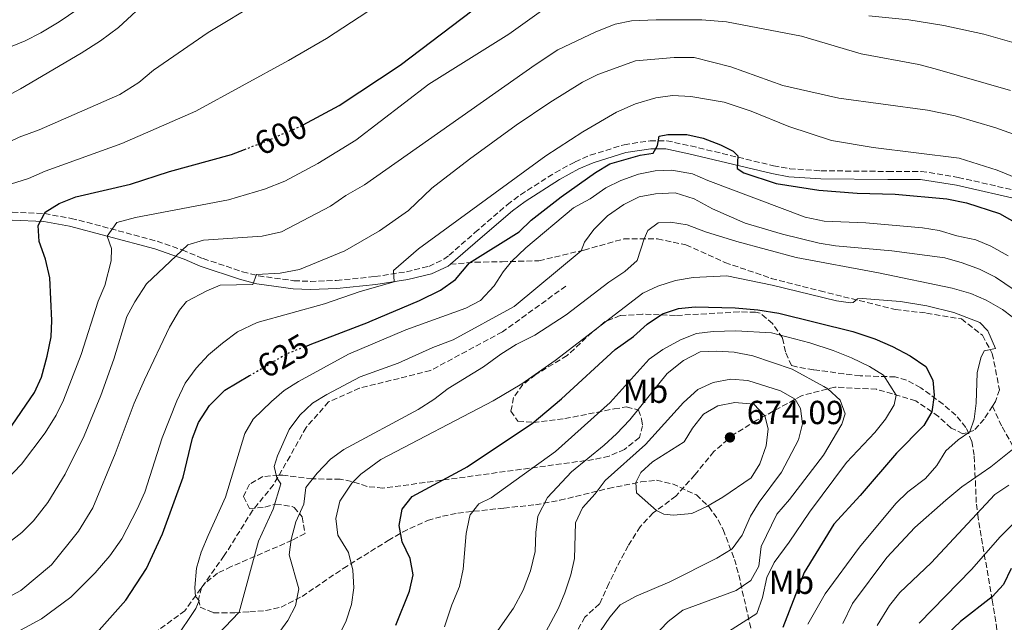
# Model space of a CAD drawing. Units: metres. Extents: x 631765 to 635233, y 4706547 to 4708926.
# Drawn here: x 634725 to 635021, y 4707204 to 4707385 of the extents above; entities that cross this region are included whole.
import ezdxf
from ezdxf.enums import TextEntityAlignment as Align

# ---------------------------------------------------------------- set-up
doc = ezdxf.new("R2010")
doc.units = ezdxf.units.M
doc.header["$MEASUREMENT"] = 0
doc.linetypes.add('DGN Style 3', pattern=[2.435891, 1.739922, -0.695969])
doc.linetypes.add('DGN Style 5', pattern=[1.217945, 0.521977, -0.695969])
for name, color, linetype, lineweight in [('Balsa-alberca', 142, 'Continuous', 0), ('Camino', 7, 'DGN Style 3', 0), ('Cota de curva de nivel directora', 7, 'Continuous', 0), ('Cota de punto acotado terreno', 7, 'Continuous', 0), ('Curva de nivel directora', 30, 'Continuous', 30), ('Curva de nivel directora no vista', 30, 'DGN Style 5', 30), ('Curva de nivel intermedia', 30, 'Continuous', 0), ('Etiqueta de uso rústico', 92, 'Continuous', 0), ('Margen derecho', 7, 'Continuous', 0), ('Punto acotado terreno (símbolo)', 7, 'Continuous', 0), ('Senda', 7, 'DGN Style 3', 0), ('Zona arbolada', 92, 'DGN Style 3', 0)]:
    doc.layers.add(name, color=color, linetype=linetype, lineweight=lineweight)
doc.styles.add('Style-Arial', font='arial.ttf')

# ---------------------------------------------------------------- blocks, each defined once
blk = doc.blocks.new('5PATER')
at = {"layer": 'Balsa-alberca', "linetype": 'Continuous', "lineweight": 0}
h = blk.add_hatch(color=51, dxfattribs=at)
edge = h.paths.add_edge_path()
edge.add_ellipse((0, 0), major_axis=(-0.11, -0.111), ratio=0.999422, start_angle=0, end_angle=360)

msp = doc.modelspace()

# ---------------------------------------------------------------- linework, layer by layer
at = {"layer": 'Camino', "color": 7, "linetype": 'DGN Style 3', "lineweight": 0}
for points in [[(634662.94, 4707391.23, 560.8), (634640.19, 4707371.83, 562.51), (634634.43, 4707366.28, 562.88), (634628.51, 4707359.92, 563.43), (634626.66, 4707357.4, 563.58), (634618.61, 4707340.79, 564.21), (634614.12, 4707331.17, 564.07), (634635.39, 4707326.71, 570.48), (634646.22, 4707323.74, 575.68), (634653.78, 4707322.01, 578.56), (634661.25, 4707320.9, 581.58), (634665.17, 4707321.27, 583.12), (634669.96, 4707322.35, 584.33), (634674.74, 4707323.68, 585), (634678.81, 4707324.4, 585.78), (634694.06, 4707325.61, 590.14), (634708.19, 4707326.63, 595.09), (634722.87, 4707326.91, 598.62), (634732.59, 4707326.49, 600.92)], [(634732.59, 4707326.49, 600.92), (634740.55, 4707325.03, 602.66), (634745.32, 4707323.87, 603.52), (634766.41, 4707318.18, 607.96), (634773.98, 4707315.56, 610), (634780.26, 4707312.96, 612), (634792.13, 4707308.99, 614.42), (634796.91, 4707307.75, 615.19), (634807.55, 4707306.31, 616.29), (634812.52, 4707306.09, 616.75), (634820.28, 4707306.41, 617.53), (634831.84, 4707307.54, 618.88), (634841.38, 4707309.01, 620.83), (634848.14, 4707310.62, 622.69), (634852.63, 4707312.78, 623.23), (634854.21, 4707313.98, 623.34), (634861.99, 4707320.8, 623.62), (634871.7, 4707329.15, 622.5), (634875.67, 4707332.15, 622.45), (634886.15, 4707338.82, 622.37), (634892.1, 4707342.05, 622.41), (634896.66, 4707344.04, 622.77), (634906.81, 4707347.17, 624), (634914.66, 4707348.39, 624.92), (634919.64, 4707348.37, 625.49), (634926.87, 4707346.8, 625.99), (634951.69, 4707340.86, 624.36), (634956.61, 4707339.97, 624.07), (634966.02, 4707339.35, 623.71), (634986.16, 4707339.14, 623.61), (634996.16, 4707339.17, 623.96), (635007.26, 4707337.36, 624.14), (635027.79, 4707332.66, 624.3)]]:
    msp.add_polyline3d(points, dxfattribs=at)
at = {"layer": 'Curva de nivel directora', "color": 30, "linetype": 'Continuous', "lineweight": 30, "flags": 128}
for points, elevation in [([(634810.37, 4707353.12), (634821.13, 4707358.95), (634839.54, 4707371.07), (634864.37, 4707389.96)], 600), ([(634811.28, 4707286.66), (634812.46, 4707287.11), (634829.93, 4707293.81), (634830.4, 4707294.01), (634845.29, 4707300.41), (634851.64, 4707303.46), (634856.17, 4707306.63), (634860.32, 4707311.73), (634875.29, 4707321.04), (634878.88, 4707324.52), (634887.86, 4707331.56), (634898.19, 4707338.78), (634902.57, 4707341.48), (634911.67, 4707344.03), (634915.54, 4707344.63), (634916.82, 4707346.9), (634917.4, 4707349.78), (634919.95, 4707350.29), (634925.69, 4707350.22), (634930.56, 4707349.12), (634935.82, 4707347.13), (634939.65, 4707345.25), (634940.99, 4707343.88), (634940.81, 4707340), (634942.85, 4707338.71), (634952.53, 4707335.48), (634965.34, 4707333.49), (634976.91, 4707332.58), (634988.31, 4707332.3), (635003.84, 4707330.92), (635009.75, 4707329.69), (635019.68, 4707326.46), (635029.42, 4707321.02)], 625), ([(634721.5, 4707260.99), (634729.56, 4707272.72), (634731.63, 4707277.28), (634733.38, 4707283.67), (634734.53, 4707289.4), (634734.77, 4707294.38), (634734.11, 4707307.17), (634732.85, 4707312.81), (634730.91, 4707318.13), (634730.68, 4707322.86), (634732.73, 4707326.86), (634736.93, 4707329.55), (634741.94, 4707331.49), (634758.41, 4707335.28), (634770.17, 4707339.17), (634788.73, 4707344.24), (634792.66, 4707345.74)], 600), ([(634838.16, 4707202.77), (634842.26, 4707212.99), (634843.35, 4707217.89), (634842.45, 4707222.8), (634840.09, 4707227.84), (634839.16, 4707232.76), (634840.09, 4707237.69), (634843.05, 4707241.46), (634858.72, 4707249.91), (634859.65, 4707250.41), (634874.76, 4707260.46), (634879.22, 4707263.43), (634888.02, 4707270.78), (634904.18, 4707285.65), (634909.67, 4707289.5), (634913.79, 4707293.29), (634918.4, 4707296.31), (634923.13, 4707297.93), (634928.15, 4707298.49), (634940.19, 4707298.18), (634947.07, 4707297.59), (634953.31, 4707296.57), (634975.63, 4707291.06), (634982.25, 4707288.8), (634987.48, 4707286.55), (634992.88, 4707283.69), (634997.5, 4707280.51), (634999.66, 4707276.44), (635000.04, 4707271.87), (634999.38, 4707266.86), (634996.97, 4707262.79), (634988.72, 4707254.44), (634977.84, 4707241.71), (634969.91, 4707233.13), (634960.91, 4707218.65), (634954.51, 4707202.11)], 650), ([(634722.54, 4707182.56), (634726.3, 4707185.85), (634733.45, 4707188.22), (634736.57, 4707191.06), (634745.01, 4707196.79), (634756.98, 4707210.3), (634763.19, 4707219.78), (634768.05, 4707230.22), (634774.22, 4707247.25), (634777.06, 4707259.01), (634778.82, 4707263.67), (634782.2, 4707268.82), (634786.78, 4707273.42), (634794.2, 4707277.78)], 625), ([(635023.18, 4707219.84), (635020.86, 4707214.99), (635017.52, 4707211.27), (635007.93, 4707203.85), (635004.04, 4707200.15)], 625)]:
    msp.add_lwpolyline(points, dxfattribs=dict(at, elevation=elevation))
at = {"layer": 'Curva de nivel directora no vista', "color": 30, "linetype": 'DGN Style 5', "lineweight": 30, "flags": 128}
for points, elevation in [([(634792.66, 4707345.74), (634799.36, 4707348.29), (634810.22, 4707353.04), (634810.37, 4707353.12)], 600), ([(634794.2, 4707277.78), (634805.57, 4707284.46), (634811.28, 4707286.66)], 625)]:
    msp.add_lwpolyline(points, dxfattribs=dict(at, elevation=elevation))
at = {"layer": 'Curva de nivel intermedia', "color": 30, "linetype": 'Continuous', "lineweight": 0, "flags": 128}
for points, elevation in [([(634717.15, 4707333.68), (634727.72, 4707337.03), (634732.8, 4707339.2), (634755.85, 4707347.56), (634778.03, 4707357.29), (634805.93, 4707372.47), (634817.3, 4707379.08), (634839.59, 4707393.7)], 595), ([(634698.27, 4707300.75), (634699.03, 4707306.5), (634698.79, 4707311.84), (634697.47, 4707317.4), (634693.75, 4707323.16), (634693.85, 4707326.65), (634696.2, 4707330.26), (634704.53, 4707338.13), (634708.59, 4707341.08), (634713.57, 4707344.02), (634724.9, 4707349.4), (634730.98, 4707351.67), (634755.16, 4707362.29), (634760.92, 4707365.87), (634765.36, 4707369.58), (634781.77, 4707380.85), (634797.13, 4707390.09)], 590), ([(634701.21, 4707351.08), (634725.35, 4707364.02), (634743.56, 4707374.7), (634749.39, 4707378.44), (634754.82, 4707382.4), (634764.15, 4707391.08)], 585), ([(634881.96, 4707387.41), (634872.14, 4707380.43), (634848.11, 4707365.38), (634826.19, 4707348.51), (634814.75, 4707341.57), (634804.84, 4707336.25), (634798.74, 4707333.78), (634787.88, 4707330.63), (634759.89, 4707325.3), (634754.29, 4707323.8), (634751.37, 4707319.66), (634752.65, 4707315.96), (634752.55, 4707312.24), (634750.73, 4707304.85), (634748.71, 4707300.16), (634743.54, 4707284.11), (634738.23, 4707270.44), (634736.07, 4707265.92), (634732.75, 4707260.6), (634725.65, 4707251.15), (634718.28, 4707243.7)], 605), ([(634742.61, 4707387.9), (634737.01, 4707384.09), (634731.41, 4707380.82), (634726.71, 4707378.42), (634721.09, 4707376.08)], 580), ([(635031.09, 4707375.82), (635014.94, 4707380.42), (635002.98, 4707382.97), (634992.41, 4707384.67), (634980.37, 4707385.87)], 605), ([(634721.77, 4707227.53), (634725.69, 4707230.63), (634729.23, 4707234.19), (634733.53, 4707239.67), (634738.78, 4707248.16), (634744.44, 4707259.69), (634749.52, 4707271.86), (634753.42, 4707282.71), (634757.29, 4707295.56), (634759.67, 4707299.95), (634763.18, 4707305.34), (634775.66, 4707317.13), (634780.37, 4707318.45), (634797.95, 4707319.66), (634803.82, 4707320.99), (634818.59, 4707328.67), (634823.19, 4707331.92), (634828.72, 4707335.11), (634880.04, 4707371.23), (634886.93, 4707375.74), (634898.32, 4707381.11), (634904.09, 4707383.38), (634909, 4707384.38), (634916.48, 4707384.66), (634930.2, 4707384.72), (634937.57, 4707384.13), (634960.13, 4707379.77), (634978.13, 4707374.47), (634995.47, 4707371.26), (635000.31, 4707370), (635023.04, 4707363.48)], 610), ([(634775.22, 4707300.02), (634781.37, 4707303.3), (634785.38, 4707304.92), (634795.15, 4707305.15), (634796.26, 4707308.19), (634803.39, 4707308.54), (634809.19, 4707309.63), (634822.9, 4707315.28), (634833.27, 4707321.26), (634842.01, 4707327.45), (634849.04, 4707334.07), (634860.3, 4707342.86), (634874.4, 4707353.08), (634884.53, 4707359.91), (634894.36, 4707365.96), (634898.97, 4707368.28), (634910.23, 4707372.34), (634921.84, 4707373.38), (634927.89, 4707373.4), (634938.87, 4707370.62), (634954.54, 4707364.98), (634971.35, 4707361.13), (634998.03, 4707357.55), (635006.36, 4707355.88), (635018.61, 4707352.22), (635025.04, 4707349.97)], 615), ([(634837.5, 4707309.33), (634845, 4707315.88), (634883.32, 4707343.79), (634894.45, 4707351.02), (634904.51, 4707356.92), (634910.29, 4707359.49), (634916.39, 4707361.29), (634921.34, 4707361.99), (634926.93, 4707361.62), (634936.88, 4707359.99), (634944.98, 4707357.25), (634956.3, 4707352.62), (634969.16, 4707348.49), (634981.75, 4707346.36), (635007.55, 4707343.13), (635019, 4707339.51), (635025.09, 4707337.05)], 620), ([(634870.47, 4707309), (634872.99, 4707312.09), (634877.27, 4707316.18), (634891.57, 4707328.2), (634896.65, 4707330.91), (634901.32, 4707334.25), (634905.85, 4707336.38), (634911.19, 4707338.36), (634916.14, 4707339.29), (634921.13, 4707339.49), (634927.39, 4707338.46), (634931.96, 4707336.43), (634961.25, 4707325.43), (634966.93, 4707324.2), (634979.5, 4707323.7), (634996.57, 4707322.19), (635001.51, 4707321.38), (635006.85, 4707319.79), (635012.53, 4707318.63), (635017.13, 4707316.69), (635022.34, 4707313.77)], 630), ([(634780.4, 4707195.48), (634791.09, 4707206.7), (634796.91, 4707228.03), (634801.34, 4707237.62), (634803.64, 4707245.23), (634802.45, 4707247.08), (634801.62, 4707250.48), (634802.57, 4707253.67), (634806.1, 4707261.63), (634809.36, 4707265.95), (634813.18, 4707269.5), (634817.43, 4707272.13), (634827.51, 4707277.45), (634838.89, 4707281.54), (634849.36, 4707286.28), (634855.45, 4707288.55), (634873.76, 4707298.54), (634893.93, 4707315.31), (634894.89, 4707317.88), (634897.7, 4707321.73), (634901.82, 4707325.82), (634906.73, 4707329.24), (634911.35, 4707331.48), (634916.27, 4707332.41), (634922.16, 4707332.67), (634927.93, 4707330.91), (634933.43, 4707327.95)], 635), ([(634933.43, 4707327.95), (634943.17, 4707323.58), (634954.48, 4707320.3), (634965.46, 4707317.61), (634970.38, 4707316.75), (634987.28, 4707315.32), (635003.24, 4707313.19), (635008.48, 4707311.72), (635013.65, 4707309.79), (635018.52, 4707307.4), (635024.07, 4707303.57)], 635), ([(634801.72, 4707198.66), (634805.7, 4707204.2), (634807.99, 4707208.63), (634808.99, 4707213.69), (634806.16, 4707223.9), (634806.71, 4707228.49), (634808.17, 4707233.86), (634810.57, 4707239.17), (634811.16, 4707244.19), (634814.53, 4707248.46), (634818.5, 4707252.63), (634822.55, 4707255.56), (634844.93, 4707267.63), (634849.61, 4707270.65), (634853.9, 4707273.9), (634864.57, 4707280.42), (634869.79, 4707284.23), (634874.39, 4707287.09), (634880.01, 4707289.97), (634889.37, 4707296.01), (634902.24, 4707305.83), (634907, 4707309.09), (634910.77, 4707312.37), (634912.82, 4707318.87), (634913.96, 4707321.37), (634917.02, 4707323.75), (634920.82, 4707323.88), (634925.76, 4707323.12), (634931.25, 4707321.03), (634940.76, 4707318.08), (634958.53, 4707313.33), (634983.32, 4707308.67), (635005.41, 4707304.06)], 640), ([(634710.38, 4707193.23), (634731.68, 4707204.74), (634740.49, 4707211.16), (634747.74, 4707218.48), (634752.16, 4707223.67), (634755.8, 4707228.69), (634760.39, 4707237.68), (634762.71, 4707242.76), (634767.95, 4707259.12), (634772.35, 4707270.2), (634774.82, 4707275.51), (634778.17, 4707280.07), (634781.82, 4707284), (634786.03, 4707287.56), (634790.63, 4707290.96), (634796.48, 4707293.77), (634816.78, 4707299.36), (634827.5, 4707303.02), (634837.71, 4707306), (634837.5, 4707309.33)], 620), ([(634773.32, 4707200.78), (634776.43, 4707205.35), (634778.02, 4707207.79), (634779.07, 4707210.21), (634777.96, 4707211.36), (634777.77, 4707214.07), (634778.21, 4707219.97), (634779.69, 4707224.75), (634781.73, 4707229.74), (634786.99, 4707241.26), (634792.77, 4707260.36), (634795.31, 4707264.67), (634800.84, 4707270.03), (634804.64, 4707273.28), (634808.95, 4707276.04), (634823.95, 4707284.28), (634841.2, 4707291.53), (634859.24, 4707298.02), (634863.68, 4707300.33), (634867.72, 4707304.8), (634870.47, 4707309)], 630), ([(634820.97, 4707199.35), (634823.22, 4707204.11), (634824.85, 4707209.03), (634825.53, 4707213.98), (634825.26, 4707219.3), (634823.98, 4707224.6), (634820.72, 4707229.88), (634820.12, 4707234.87), (634821.38, 4707240.05), (634824.91, 4707245.46), (634827.64, 4707248.15), (634833.69, 4707252.59), (634867.48, 4707270.22), (634876.07, 4707275.34), (634886.06, 4707282.31), (634912.45, 4707302.53), (634916.96, 4707304.7), (634922.24, 4707306.33), (634927.57, 4707307.27), (634937.69, 4707307.81), (634951.38, 4707305.01), (634970.68, 4707300.28), (634974.89, 4707299.62), (634975.7, 4707299.79)], 645), ([(635005.41, 4707304.06), (635011.1, 4707302.45), (635015.67, 4707300.42), (635020.6, 4707297.65), (635026.44, 4707293.23)], 640), ([(634710.59, 4707205.26), (634725.43, 4707213.25), (634734.61, 4707220.91), (634742.75, 4707231.04), (634747.05, 4707238.09), (634753.77, 4707254.33), (634759.5, 4707269.46), (634762.65, 4707276.56), (634770.15, 4707292.35), (634773.17, 4707297.43), (634775.22, 4707300.02)], 615), ([(634975.7, 4707299.79), (634977, 4707300.86), (634978.36, 4707300.92), (634989.97, 4707300.07), (634997.82, 4707298.77), (635005.95, 4707296.73), (635013.75, 4707293.73), (635016.23, 4707291.29), (635018.45, 4707285.93), (635015.12, 4707285.21), (635014.03, 4707283.18), (635012.98, 4707278.67), (635012.66, 4707269.47), (635012.04, 4707264.73), (635010.77, 4707260.93), (635007.29, 4707258.51), (635003.57, 4707255.16), (635000.88, 4707250.75), (634997.47, 4707246.87), (634992.14, 4707242.91), (634988.57, 4707239.4), (634977.64, 4707226.24), (634967.32, 4707212.2), (634962.04, 4707203.06)], 645), ([(634859.32, 4707230.33), (634860.29, 4707235.22), (634860.55, 4707235.93), (634863.13, 4707239.23), (634866.9, 4707241.07), (634886.22, 4707255.02), (634902.66, 4707269.71), (634914.39, 4707282.77), (634918.45, 4707285.68), (634923.76, 4707288.5), (634928.61, 4707290.43), (634933.58, 4707291.04), (634940.39, 4707291.24), (634951.11, 4707290.66), (634962.67, 4707287.66), (634969.63, 4707285.35), (634975.17, 4707283.11), (634980.56, 4707280.56), (634984.79, 4707277.88), (634988.63, 4707271.95), (634987.98, 4707268.99), (634985.45, 4707264.68)], 655), ([(634866.76, 4707198.15), (634873.58, 4707207.95), (634876.44, 4707213.35), (634878.68, 4707219.12), (634880.13, 4707224.96), (634880.28, 4707230.62), (634880.84, 4707235.59), (634883.75, 4707241.15), (634891.05, 4707248.83), (634900.87, 4707256.85), (634904.5, 4707260.29), (634908.54, 4707264.48), (634919.76, 4707278.39), (634924.66, 4707282.35), (634929.74, 4707284.91), (634934.73, 4707285.15), (634939.92, 4707284.87), (634945.57, 4707283.77), (634957.34, 4707279.69), (634966.89, 4707274.54), (634968.09, 4707273.78), (634971.76, 4707270.4), (634973.33, 4707266.35), (634972.29, 4707263.23), (634966.77, 4707253.86), (634956.53, 4707240.57), (634952.72, 4707236.17), (634948.07, 4707226.4), (634947.31, 4707220.57), (634944.91, 4707216.19), (634940.52, 4707213.18), (634924.52, 4707207.33), (634920.08, 4707203.86), (634915.24, 4707198.9)], 660), ([(634881.75, 4707197.99), (634887.07, 4707207.9), (634889.05, 4707212.5), (634890.82, 4707217.92), (634891.86, 4707222.81), (634892.16, 4707233.56), (634894.27, 4707238.1), (634898.11, 4707242.3), (634901.15, 4707246.27), (634913.27, 4707257.07), (634924.66, 4707269.71), (634929.02, 4707273.58), (634933.64, 4707275.67), (634938.89, 4707276.76), (634944.02, 4707276.33), (634953.89, 4707273.17), (634958.22, 4707270.67), (634959.9, 4707267.91), (634960.47, 4707263.34), (634959.29, 4707258.49), (634954.19, 4707248.77), (634947.47, 4707239.8), (634944.84, 4707235.55), (634942.28, 4707229.79), (634939.35, 4707225.73), (634934.68, 4707222.93), (634920.52, 4707215.84), (634910.43, 4707211.49), (634905.63, 4707208.86), (634902.55, 4707205.16), (634899.71, 4707201.05)], 665), ([(634921.72, 4707235.83), (634918.81, 4707236.14), (634916.58, 4707237.27), (634910.53, 4707242.6), (634910.37, 4707245.62), (634911.87, 4707248.71), (634915.31, 4707251.87), (634924.9, 4707257.91), (634927.4, 4707261.95), (634930.7, 4707266.22), (634935.03, 4707268.73), (634940.07, 4707269.75), (634945.81, 4707269.18), (634949.12, 4707265.69), (634950.12, 4707261.83), (634949.58, 4707256.67), (634947.65, 4707251.29), (634945, 4707247.04), (634936.52, 4707241.3), (634931.68, 4707238.47), (634927.16, 4707236.36), (634921.72, 4707235.83)], 670), ([(634985.45, 4707264.68), (634982.18, 4707260.65), (634973.68, 4707251.63), (634962.52, 4707236.8), (634956.49, 4707227.75), (634951.98, 4707221.66), (634949.72, 4707217.13), (634948.42, 4707211.06), (634946.76, 4707206.31), (634935.2, 4707199.01)], 655), ([(635024.1, 4707255.95), (635017.06, 4707250.41), (635008.38, 4707244.34), (635003.55, 4707240.4), (634994.2, 4707232.1), (634985.85, 4707223.17), (634975.53, 4707209.28), (634972.6, 4707203.34)], 640), ([(635022.46, 4707244.83), (635018.31, 4707242.02), (634999.1, 4707221.57), (634989.71, 4707212.59), (634986.59, 4707208.68), (634982.89, 4707202.71)], 635), ([(635027.39, 4707236.81), (635019.92, 4707229.37), (635011.3, 4707219.5), (634995.51, 4707203.43)], 630), ([(634852.79, 4707202.28), (634855.01, 4707208.94), (634857.32, 4707214.4), (634858.48, 4707219.62), (634859.32, 4707230.33)], 655)]:
    msp.add_lwpolyline(points, dxfattribs=dict(at, elevation=elevation))
at = {"layer": 'Margen derecho', "color": 7, "linetype": 'Continuous', "lineweight": 0}
for points in [[(634854.58, 4707311.29, 623.26), (634863.57, 4707318.97, 623.62), (634873.22, 4707327.27, 622.5), (634877.05, 4707330.16, 622.45), (634887.38, 4707336.74, 622.37), (634893.16, 4707339.88, 622.41), (634897.5, 4707341.77, 622.77), (634907.35, 4707344.81, 624), (634914.84, 4707345.97, 624.92), (634919.38, 4707345.95, 625.49), (634926.33, 4707344.44, 625.99), (634951.19, 4707338.49, 624.36), (634956.31, 4707337.57, 624.07), (634965.93, 4707336.93, 623.71), (634986.15, 4707336.72, 623.61), (634995.97, 4707336.75, 623.96), (635006.8, 4707334.99, 624.14), (635026.86, 4707330.39, 624.3)], [(634722.84, 4707324.49, 598.62), (634732.32, 4707324.08, 600.92), (634740.05, 4707322.66, 602.66), (634751.37, 4707319.66, 605), (634765.7, 4707315.87, 607.96), (634774.51, 4707312.82, 610.38), (634779.39, 4707310.7, 612), (634791.44, 4707306.67, 614.42), (634796.44, 4707305.37, 615.19), (634807.33, 4707303.9, 616.29), (634812.52, 4707303.67, 616.75), (634820.45, 4707304, 617.53), (634832.14, 4707305.14, 618.88), (634841.84, 4707306.64, 620.83), (634848.95, 4707308.33, 622.69), (634853.9, 4707310.71, 623.23), (634854.58, 4707311.29, 623.26)]]:
    msp.add_polyline3d(points, dxfattribs=at)
at = {"layer": 'Senda', "color": 7, "linetype": 'DGN Style 3', "lineweight": 0}
for points in [[(634854.58, 4707311.29, 623.26), (634862.05, 4707311.87, 625.82), (634870.13, 4707312.01, 629.35), (634881.18, 4707312.3, 631.86), (634894.78, 4707315.51, 635.21), (634906.71, 4707318.88, 638.09), (634916.84, 4707318.87, 641.25), (634925.42, 4707317.07, 642.73), (634937.13, 4707311.79, 643.2), (634951.06, 4707307.01, 643.85), (634965.72, 4707303.27, 644.13), (634988.4, 4707297.63, 645.98), (634997.71, 4707296.59, 645.98), (635008.24, 4707294.82, 645.61), (635014.55, 4707289.91, 645.15), (635017.53, 4707284.39, 644.96), (635019.67, 4707273.55, 644.78), (635018.49, 4707270.01, 644.66), (635017.59, 4707268.63, 644.63)], [(634889.28, 4707304.67, 638.63), (634870.23, 4707290.92, 638), (634848.61, 4707279.31, 636.91), (634827.25, 4707274, 635.45), (634817.99, 4707269.86, 634.6), (634811.21, 4707262.24, 635.21), (634806.38, 4707253.56, 635.45), (634801.42, 4707245, 634.85), (634795.13, 4707237.27, 633.27), (634786.62, 4707223.68, 631.33), (634774.77, 4707207.14, 629.03), (634757.4, 4707194.39, 627.09), (634734.6, 4707188.21, 625.15), (634715.09, 4707188.38, 622.61)], [(635017.59, 4707268.63, 644.63), (635015.06, 4707264.74, 644.54), (635011.97, 4707261.3, 644.78), (635008.71, 4707260.28, 645.38), (635005.17, 4707262.04, 645.99), (635001.36, 4707265.5, 648.78), (634994.5, 4707270.23, 653.01), (634982.7, 4707273.68, 657.01), (634970.21, 4707274.33, 658.95), (634960.19, 4707271.75, 663.92), (634946.74, 4707264.39, 671.31), (634939.9, 4707260.16, 674.09), (634933.81, 4707254.97, 673.97), (634928.1, 4707247.98, 672.15), (634922.39, 4707241.59, 671.19), (634915.56, 4707236.51, 669.79), (634911.63, 4707232.39, 669.07), (634908.03, 4707226.64, 668.7), (634904.67, 4707220.28, 667.79), (634902.27, 4707215.34, 666.52), (634899.46, 4707209.18, 665.67), (634895.04, 4707205.23, 665.98), (634891.98, 4707199.79, 666.58)], [(635024.94, 4707254.46, 639.34), (635020.34, 4707262.65, 642.96), (635017.59, 4707268.63, 644.63)]]:
    msp.add_polyline3d(points, dxfattribs=at)
at = {"layer": 'Zona arbolada', "color": 92, "linetype": 'DGN Style 3', "lineweight": 0}
for points in [[(635018.93, 4707201.43, 626.83), (635017.5, 4707210.38, 630.14), (635013.23, 4707235.03, 641.28), (635012.71, 4707239.63, 643.03), (635012.1, 4707253.88, 647.99), (635011.41, 4707258.02, 649.4), (635009.59, 4707262.23, 650.94), (635006.54, 4707265.88, 652.43), (635002.73, 4707269.19, 653.87), (634996.01, 4707274.16, 655.91), (634991.71, 4707276.46, 656.92), (634988.32, 4707277.4, 657.76), (634977.78, 4707277.72, 661.39), (634972.87, 4707278.34, 662.21), (634963.74, 4707279.55, 663.07), (634958.8, 4707280.38, 663.09), (634957.14, 4707280.78, 662.85), (634955.32, 4707284.91, 661.72), (634954.46, 4707289.1, 660.79), (634951.46, 4707293.42, 659.67), (634947.73, 4707296.56, 658.63), (634946.34, 4707296.84, 658.36), (634941.38, 4707296.93, 657.63), (634922.25, 4707295.85, 655.58), (634912.32, 4707296.24, 654.02), (634905.65, 4707295.83, 653.28), (634901.14, 4707294.01, 653.05), (634897.22, 4707290.86, 652.9), (634889.69, 4707283.79, 652.61), (634880.25, 4707278.1, 652.19), (634876.42, 4707275.13, 651.94), (634873.57, 4707271.21, 652.55), (634872.79, 4707267.08, 653.03), (634874.9, 4707264.09, 655.21), (634879.55, 4707263.71, 657.06), (634888.99, 4707264.86, 660.3), (634903.82, 4707267.79, 663.22), (634907.54, 4707268.36, 664.42), (634911.19, 4707267.45, 666), (634912.07, 4707264.68, 667.21), (634912.35, 4707262.74, 667.21), (634911.44, 4707259.22, 667.21), (634906.95, 4707255.63, 667.07), (634902.32, 4707253.59, 666.65), (634897.61, 4707252.54, 665.99), (634892.82, 4707251.93, 665.09), (634834.27, 4707243.94, 651.46), (634829.53, 4707244.48, 650.16), (634824.87, 4707246, 648.7), (634821.5, 4707246.63, 647.7), (634813.02, 4707246.75, 646.01), (634804.19, 4707247.83, 641.08), (634802.95, 4707247.92, 640.8), (634798.19, 4707247.43, 640.51), (634794.15, 4707245.12, 640.44), (634792.39, 4707241.45, 640.44), (634794.14, 4707237.85, 641.04), (634798.82, 4707238.22, 642.46), (634802.12, 4707239.19, 643.46), (634806.97, 4707238.48, 644.4), (634807.59, 4707238.18, 644.43), (634810.05, 4707235.31, 644.43), (634810.88, 4707230.37, 644.31), (634807.01, 4707228.36, 644.07), (634802.56, 4707226.38, 643.21), (634788.72, 4707220.41, 638.96), (634784.6, 4707218.44, 637.32), (634780.72, 4707215.27, 635.89), (634779.74, 4707214.11, 635.59), (634778.82, 4707210.47, 635.59), (634779.35, 4707208.17, 635.95), (634783.37, 4707206.54, 638.13), (634789.79, 4707206.52, 642.37), (634794.26, 4707206.77, 644.75), (634799, 4707207.17, 646.79), (634803.68, 4707208.22, 648.25), (634809.98, 4707211.43, 649.36), (634822.35, 4707219.81, 651.39), (634835.9, 4707228.26, 653.52), (634840.23, 4707230.78, 654.19), (634847.75, 4707234.22, 655.34), (634852.25, 4707235.54, 656.36), (634856.79, 4707236.48, 657.94), (634870.68, 4707237.99, 664.17), (634880.17, 4707238.99, 667.69), (634887.51, 4707240.32, 669.26), (634902.1, 4707243.88, 671.61), (634911.82, 4707245.82, 672.61), (634916.61, 4707246.33, 672.9), (634921.41, 4707245.25, 673.08), (634928.56, 4707241.92, 673.14), (634932.3, 4707238.42, 672.76), (634935.15, 4707234.38, 671.9), (634936.6, 4707231.51, 671.08), (634940.01, 4707222.56, 668.04), (634941.29, 4707217.88, 666.48), (634945.86, 4707197.73, 660.79)], [(635018.93, 4707201.43, 626.83), (635017.5, 4707210.38, 630.14), (635013.23, 4707235.03, 641.28), (635012.71, 4707239.63, 643.03), (635012.1, 4707253.88, 647.99), (635011.41, 4707258.02, 649.4), (635009.59, 4707262.23, 650.94), (635006.54, 4707265.88, 652.43), (635002.73, 4707269.19, 653.87), (634996.01, 4707274.16, 655.91), (634991.71, 4707276.46, 656.92), (634988.32, 4707277.4, 657.76), (634977.78, 4707277.72, 661.39), (634972.87, 4707278.34, 662.21), (634963.74, 4707279.55, 663.07), (634958.8, 4707280.38, 663.09), (634957.14, 4707280.78, 662.85), (634955.32, 4707284.91, 661.72), (634954.46, 4707289.1, 660.79), (634951.46, 4707293.42, 659.67), (634947.73, 4707296.56, 658.63), (634946.34, 4707296.84, 658.36), (634941.38, 4707296.93, 657.63), (634922.25, 4707295.85, 655.58), (634912.32, 4707296.24, 654.02), (634905.65, 4707295.83, 653.28), (634901.14, 4707294.01, 653.05), (634897.22, 4707290.86, 652.9), (634889.69, 4707283.79, 652.61), (634880.25, 4707278.1, 652.19), (634876.42, 4707275.13, 651.94), (634873.57, 4707271.21, 652.55), (634872.79, 4707267.08, 653.03), (634874.9, 4707264.09, 655.21), (634879.55, 4707263.71, 657.06), (634888.99, 4707264.86, 660.3)], [(634888.99, 4707264.86, 660.3), (634903.82, 4707267.79, 663.22), (634907.54, 4707268.36, 664.42), (634911.19, 4707267.45, 666), (634912.07, 4707264.68, 667.21), (634912.35, 4707262.74, 667.21), (634911.44, 4707259.22, 667.21), (634906.95, 4707255.63, 667.07), (634902.32, 4707253.59, 666.65), (634897.61, 4707252.54, 665.99), (634892.82, 4707251.93, 665.09), (634834.27, 4707243.94, 651.46), (634829.53, 4707244.48, 650.16), (634824.87, 4707246, 648.7), (634821.5, 4707246.63, 647.7), (634813.02, 4707246.75, 646.01), (634804.19, 4707247.83, 641.08), (634802.95, 4707247.92, 640.8), (634798.19, 4707247.43, 640.51), (634794.15, 4707245.12, 640.44), (634792.39, 4707241.45, 640.44), (634794.14, 4707237.85, 641.04), (634798.82, 4707238.22, 642.46), (634802.12, 4707239.19, 643.46), (634806.97, 4707238.48, 644.4), (634807.59, 4707238.18, 644.43), (634810.05, 4707235.31, 644.43), (634810.88, 4707230.37, 644.31), (634807.01, 4707228.36, 644.07), (634802.56, 4707226.38, 643.21), (634788.72, 4707220.41, 638.96), (634784.6, 4707218.44, 637.32), (634780.72, 4707215.27, 635.89), (634779.74, 4707214.11, 635.59), (634778.82, 4707210.47, 635.59), (634779.35, 4707208.17, 635.95), (634783.37, 4707206.54, 638.13), (634789.79, 4707206.52, 642.37), (634794.26, 4707206.77, 644.75), (634799, 4707207.17, 646.79), (634803.68, 4707208.22, 648.25), (634809.98, 4707211.43, 649.36), (634822.35, 4707219.81, 651.39), (634835.9, 4707228.26, 653.52), (634840.23, 4707230.78, 654.19), (634847.75, 4707234.22, 655.34), (634852.25, 4707235.54, 656.36), (634856.79, 4707236.48, 657.94), (634870.68, 4707237.99, 664.17), (634880.17, 4707238.99, 667.69), (634887.51, 4707240.32, 669.26), (634902.1, 4707243.88, 671.61), (634911.82, 4707245.82, 672.61), (634916.61, 4707246.33, 672.9), (634921.41, 4707245.25, 673.08), (634928.56, 4707241.92, 673.14), (634932.3, 4707238.42, 672.76), (634935.15, 4707234.38, 671.9), (634936.6, 4707231.51, 671.08), (634940.01, 4707222.56, 668.04), (634941.29, 4707217.88, 666.48), (634945.86, 4707197.73, 660.79)]]:
    msp.add_polyline3d(points, dxfattribs=at)

# ---------------------------------------------------------------- block references
at = {"layer": 'Punto acotado terreno (símbolo)', "color": 7, "linetype": 'Continuous', "lineweight": 0, "xscale": 10, "yscale": 10, "zscale": 10}
msp.add_blockref('5PATER', (634938.64, 4707259.21, 674.09), dxfattribs=at)

# ---------------------------------------------------------------- texts
at = {"layer": 'Cota de curva de nivel directora', "color": 7, "linetype": 'Continuous', "lineweight": 0, "style": 'Style-Arial'}
for s, rotation, p in [('600', 23.6238, (634803.6, 4707350.15, 600)), ('625', 30.4362, (634804.32, 4707283.72, 625))]:
    msp.add_text(s, height=7, rotation=rotation, dxfattribs=at).set_placement(p, align=Align.MIDDLE_CENTER)
at = {"layer": 'Cota de punto acotado terreno', "color": 7, "linetype": 'Continuous', "lineweight": 0, "style": 'Style-Arial'}
msp.add_text('674.09', height=7, dxfattribs=at).set_placement((634943.68, 4707263.21, 674.09))
at = {"layer": 'Etiqueta de uso rústico', "color": 92, "linetype": 'Continuous', "lineweight": 0, "style": 'Style-Arial'}
for p in [(634913.25, 4707273.09, 658.17), (634957.13, 4707215.68, 652.12)]:
    msp.add_text('Mb', height=7, dxfattribs=at).set_placement(p, align=Align.MIDDLE_CENTER)

doc.saveas('drawing.dxf')
